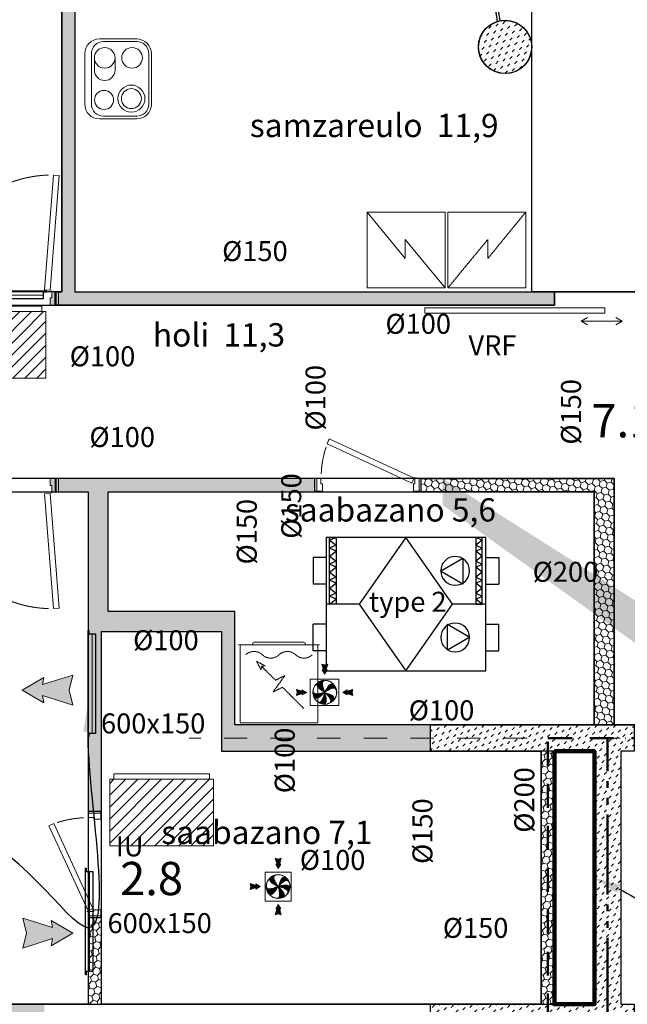
# Model space of a CAD drawing. Units: millimetres. Extents: x -963425 to 118707, y -93210 to 391079.
# Drawn here: x -385185 to -380623, y 191965 to 199360 of the extents above; entities that cross this region are included whole.
import ezdxf
from ezdxf import colors
from ezdxf.entities.mleader import LeaderData, LeaderLine
from ezdxf.math import Vec2, Vec3

# ---------------------------------------------------------------- set-up
doc = ezdxf.new("R2010")
doc.units = ezdxf.units.MM
doc.header["$LTSCALE"] = 0.5
for name, pattern in [('ACAD_ISO12W100', [21, 12, -3, 0, -3, 0, -3]), ('Aec_Rating_2Hr', [37, 23, 1, -3, 2, -3, 2, -3]), ('DASHDOT', [1, 0.5, -0.25, 0, -0.25]), ('DASHED', [19.05, 12.7, -6.35]), ('HIDDEN', [9.525, 6.35, -3.175])]:
    doc.linetypes.add(name, pattern=pattern)
doc.layers.get('0').update_dxf_attribs({"lineweight": 18})
doc.layers.get('Defpoints').update_dxf_attribs({"color": 140, "lineweight": 18})
doc.layers.add('___perimeterarea_inside', color=131, linetype='Continuous', plot=False)
doc.layers.add('___roomsarea', color=130, linetype='Continuous', plot=False)
for name, color, linetype, lineweight, true_color in [('__AXIS', 7, 'DASHDOT', 15, 0xe600e6), ('__AXIS_Dim_Cut_wblock', 7, 'DASHDOT', 15, 0xe600e6), ('Electrical_equitments', 7, 'Continuous', 15, 0xc70000), ('TXT_room', 7, 'Continuous', 15, 0x0000f5)]:
    doc.layers.add(name, color=color, linetype=linetype, lineweight=lineweight, true_color=true_color)
for name, color, linetype, lineweight in [('agregatis tipebi', 1, 'Continuous', 18), ('cxauri 800X150', 7, 'Continuous', 30), ('Door_inner', 3, 'Continuous', 13), ('GATBOBA', 8, 'Continuous', 0), ('haersatarebis zomebi', 3, 'Continuous', 18), ('Light_block_H', 32, 'Continuous', 9), ('Light_partition_H', 32, 'Continuous', 9), ('rekuperaciuli agregati', 7, 'Continuous', 30), ('Sanitary_appliances-2', 7, 'Continuous', 5), ('sayofacxovrebo gamwovi ventiliatori', 5, 'Continuous', 0), ('shaxtebis konturi', 3, 'Continuous', 90), ('shaxtebis nomeracia', 7, 'Continuous', 18), ('shida bloki', 252, 'Continuous', 18), ('shida blokis warwera', 7, 'Continuous', 18), ('shida saventilacio gisosi', 7, 'Continuous', 0), ('shubli', 7, 'Continuous', 30), ('UKS-SISE', 2, 'Continuous', 13), ('VRF is simdzlavre', 3, 'Continuous', 0), ('План потолков', 7, 'Continuous', 0)]:
    doc.layers.add(name, color=color, linetype=linetype, lineweight=lineweight)
for name, color, linetype in [('Concrete', 151, 'Continuous'), ('Concrete_H', 252, 'Continuous'), ('Light__partition', 30, 'Continuous'), ('Light_block', 32, 'Continuous')]:
    doc.layers.add(name, color=color, linetype=linetype)
doc.layers.add('Wall-Fire-2hr-art', color=7, linetype='DASHED', true_color=0x0059b3)
doc.styles.add('avaza', font='AVAZAM_0.TTF')
pattern_1 = [(45, (1200, -16550), (17.67767, 53.03301), [25, -25, 0, -25, 0, -25])]

# ---------------------------------------------------------------- blocks, each defined once
blk = doc.blocks.new('SU-0815')
at = {"color": 0, "linetype": 'ByBlock', "lineweight": 13, "ltscale": 10}
blk.add_lwpolyline([(690.4, 295.8), (53.1, 1.3), (69.9, -35), (707.1, 259.5)], close=True, dxfattribs=at)
at = {"color": 0, "linetype": 'ByBlock', "lineweight": 13}
blk.add_lwpolyline([(47, 0), (47, -42), (59, -42), (59, -95), (15, -95), (15, 0), (48, 0), (48, 10)], dxfattribs=at)
blk.add_lwpolyline([(753, -42), (741, -42), (741, -95), (785, -95), (785, 0), (753, 0)], close=True, dxfattribs=at)
at = {"color": 7, "linetype": 'HIDDEN', "lineweight": 9}
blk.add_arc((48, 10), 703.1, 2.03251, 18.63665, dxfattribs=at)
at = {"layer": 'Defpoints', "color": 8, "linetype": 'Continuous', "lineweight": -2}
for points in [[(0, -95), (0, 0), (15, 0), (15, -95)], [(785, -95), (785, 0), (800, 0), (800, -95)]]:
    blk.add_lwpolyline(points, close=True, dxfattribs=at)
blk = doc.blocks.new('SU-09')
at = {"true_color": 0x7d7d7d}
h = blk.add_hatch(color=8, dxfattribs=at)
h.dxf.hatch_style = 1
h.paths.add_polyline_path([(63.6, 100), (16.2, 100), (16.2, 0), (50.7, 0), (50.7, 45.3), (63.6, 45.3)])
h = blk.add_hatch(color=8, dxfattribs=at)
h.dxf.hatch_style = 1
h.paths.add_polyline_path([(919.3, 45.3), (906.4, 45.3), (906.4, 100), (953.8, 100), (953.8, 0), (919.3, 0)])
at = {"color": 0, "linetype": 'ByBlock', "lineweight": 13}
blk.add_lwpolyline([(50.7, 0), (50.7, 45.3), (63.6, 45.3), (63.6, 100), (16.2, 100), (16.2, 0), (51.7, 0), (51.7, -10.8)], dxfattribs=at)
blk.add_lwpolyline([(919.3, 45.3), (906.4, 45.3), (906.4, 100), (953.8, 100), (953.8, 0), (919.3, 0)], close=True, dxfattribs=at)
at = {"color": 0, "linetype": 'ByBlock', "lineweight": 13, "ltscale": 10}
blk.add_lwpolyline([(-5.8, -874.4), (62.4, -12.7), (105.4, -16.1), (37.2, -877.8)], close=True, dxfattribs=at)
at = {"color": 7, "linetype": 'HIDDEN', "lineweight": 9}
blk.add_arc((51.7, -10.8), 867.4, 271.55887, 357.38994, dxfattribs=at)
at = {"layer": 'Defpoints', "color": 8, "linetype": 'Continuous', "lineweight": -2}
for points in [[(16.2, 100), (0, 100), (0, 0), (16.2, 0)], [(953.8, 100), (970, 100), (970, 0), (953.8, 0)]]:
    blk.add_lwpolyline(points, close=True, dxfattribs=at)
blk = doc.blocks.new('Washing_machine')
at = {"color": 0, "linetype": 'HIDDEN', "lineweight": 9}
for p, q in [((7.5, 585), (592.5, 585)), ((7.5, 0), (7.5, 585)), ((592.5, 0), (592.5, 585)), ((7.5, 0), (592.5, 0))]:
    blk.add_line(p, q, dxfattribs=at)
blk.add_lwpolyline([(113.6, 478.9), (273.5, 319), (344.2, 354.4), (255.8, 230.6), (326.5, 266), (431.6, 160.9), (404.4, 158.4), (468.7, 123.8), (434.1, 188.1), (432, 165.1)], dxfattribs=at)
for points in [[(550, 75, -0.4), (425, 75, 0.4), (300, 75, -0.4), (175, 75, 0.4), (50, 75)], [(100, 0), (100, 0, 0.414214), (120, -20), (480, -20, 0.414214), (500, 0), (500, 0)]]:
    blk.add_lwpolyline(points, format="xyb", dxfattribs=at)
at = {"color": 0}
for p in [(0, 600), (600, 600), (0, 0), (600, 0)]:
    blk.add_point(p, dxfattribs=at)
blk = doc.blocks.new('EL-PLIIT')
at = {"color": 0, "linetype": 'ByBlock'}
blk.add_lwpolyline([(-300, 110), (-300, 390, -0.414214), (-190, 500), (190, 500, -0.414214), (300, 390), (300, 110, -0.414214), (190, 0), (-190, 0, -0.414214)], format="xyb", close=True, dxfattribs=at)
at = {"color": 7, "linetype": 'ByBlock', "lineweight": 9}
blk.add_lwpolyline([(-280, 140), (-280, 390, -0.414214), (-190, 480), (190, 480, -0.414214), (280, 390), (280, 140, -0.414214), (190, 50), (-190, 50, -0.414214)], format="xyb", close=True, dxfattribs=at)
at = {"linetype": 'ByBlock'}
blk.add_lwpolyline([(65.4, 72.1, -1), (65.4, 227.1), (158, 227.1, -1), (158, 72.1)], format="xyb", close=True, dxfattribs=at)
for centre, radius in [((-148, 350), 102), ((158, 355), 77.5), ((-158, 144.6), 71.5)]:
    blk.add_circle(centre, radius, dxfattribs=at)
at = {"color": 7, "linetype": 'ByBlock', "lineweight": 9}
blk.add_circle((-148, 350), 75, dxfattribs=at)
blk.add_arc((158, 149.6), 77.5, 90, 270, dxfattribs=at)
blk = doc.blocks.new('D120_sliding')
at = {"layer": 'Door_inner'}
blk.add_lwpolyline([(-249.9, 91.5), (-202.2, 119.1), (-249.9, 146.6), (-202.2, 119.1), (-508.2, 119.1), (-460.5, 91.5), (-508.2, 119.1), (-460.5, 146.6)], dxfattribs=at)
blk.add_lwpolyline([(972, 20), (972, 60), (-378, 60), (-378, 20)], close=True, dxfattribs=at)
blk.add_point((0, 0), dxfattribs=at)
blk = doc.blocks.new('Axis_Dim_3-floor')
at = {"layer": '__AXIS', "ltscale": 700}
blk.add_line((17037.2388052, -6650), (5747.3562131, -6650), dxfattribs=at)
blk = doc.blocks.new('3_FLOOR_v01')
at = {"layer": 'Concrete_H', "lineweight": 5, "transparency": 33554648}
h = blk.add_hatch(dxfattribs=at)
h.set_pattern_fill('MUDST', color=256, scale=100, angle=45, style=0, double=1)
h.set_pattern_definition(pattern_1)
edge = h.paths.add_edge_path()
edge.add_arc((8120, -1460), 200, 0, 360)
h = blk.add_hatch(dxfattribs=at)
h.set_pattern_fill('MUDST', color=256, scale=100, angle=45, style=0, double=1)
h.set_pattern_definition([(45, (100, -17800), (17.67767, 53.03301), [25, -25, 0, -25, 0, -25])])
edge = h.paths.add_edge_path()
edge.add_line((7650, -4700), (7650, -4900))
edge.add_line((15740, -10700), (15540, -10700))
edge.add_line((15740, -9700), (15540, -9700))
h = blk.add_hatch(dxfattribs=at)
h.set_pattern_fill('MUDST', color=256, scale=100, angle=45, style=0, double=1)
h.set_pattern_definition(pattern_1)
h.paths.add_polyline_path([(7560, -8650), (8790, -8650), (8790, -6750), (7560, -6750), (7560, -6550), (9090, -6550), (9090, -6750), (8990, -6750), (8990, -8650), (9090, -8650), (9090, -8850), (7560, -8850)])
h = blk.add_hatch(dxfattribs=at)
h.set_pattern_fill('MUDST', color=256, scale=100, angle=45, style=0, double=1)
h.set_pattern_definition(pattern_1)
h.paths.add_polyline_path([(3060, -8850), (4660, -8850), (4660, -8650), (1400, -8650), (1400, -7750), (1200, -7750), (1200, -8850), (2860, -8850), (2860, -9740), (3060, -9740)])
at = {"layer": 'Light_block_H', "lineweight": 5, "transparency": 33554648}
h = blk.add_hatch(dxfattribs=at)
h.set_pattern_fill('HONEY', color=256, scale=250, angle=45, style=0, double=1)
h.set_pattern_definition([(45, (8631.85, -6650), (14.009, 52.28227), [31.25, -62.5]), (165, (8631.85, -6650), (-52.28227, -14.009), [31.25, -62.5]), (105, (8631.85, -6650), (-38.27328, 38.27328), [-62.5, 31.25])])
h.paths.add_polyline_path([(8490, -6750), (8390, -6750), (8390, -8650), (8490, -8650)])
at = {"layer": 'Light_partition_H', "lineweight": 5, "transparency": 33554648}
h = blk.add_hatch(dxfattribs=at)
h.set_pattern_fill('HONEY', color=256, scale=250, angle=45, style=0, double=1)
h.set_pattern_definition([(45, (790, -17600), (14.00899, 52.28227), [31.25, -62.5]), (165, (790, -17600), (-52.28227, -14.00899), [31.25, -62.5]), (105, (790, -17600), (-38.273277, 38.273277), [-62.5, 31.25])])
h.paths.add_polyline_path([(4790, 200), (4890, 200), (4890, -3300), (8490, -3300), (8490, -3400), (4740, -3400), (4740, -3300), (4790, -3300)])
h = blk.add_hatch(dxfattribs=at)
h.set_pattern_fill('HONEY', color=256, scale=250, angle=45, style=0, double=1)
h.set_pattern_definition([(45, (4940, -8650), (14.00899, 52.28227), [31.25, -62.5]), (165, (4940, -8650), (-52.28227, -14.00899), [31.25, -62.5]), (105, (4940, -8650), (-38.27328, 38.27328), [-62.5, 31.25])])
h.paths.add_polyline_path([(6690, -4800), (6690, -4700), (4740, -4700), (4740, -4800), (4990, -4800), (4990, -7200), (5090, -7200), (5090, -5850), (5990, -5850), (5990, -6750), (7560, -6750), (7560, -6550), (6090, -6550), (6090, -5700), (5140, -5700), (5140, -4800)])
h = blk.add_hatch(dxfattribs=at)
h.set_pattern_fill('HONEY', color=256, scale=250, angle=-45, style=0, double=1)
h.set_pattern_definition([(315, (-5610, 1709.735), (52.28227, -14.00899), [31.25, -62.5]), (75, (-5610, 1709.735), (-14.00899, 52.28227), [31.25, -62.5]), (15, (-5610, 1709.735), (38.273277, 38.273277), [-62.5, 31.25])])
h.paths.add_polyline_path([(7490, -4800), (7490, -4700), (8940, -4700), (8940, -6550), (8790, -6550), (8790, -4800)])
h = blk.add_hatch(dxfattribs=at)
h.set_pattern_fill('HONEY', color=256, scale=250, angle=45, style=0, double=1)
h.set_pattern_definition([(45, (4940, -16450), (14.00899, 52.28227), [31.25, -62.5]), (165, (4940, -16450), (-52.28227, -14.00899), [31.25, -62.5]), (105, (4940, -16450), (-38.27328, 38.27328), [-62.5, 31.25])])
h.paths.add_polyline_path([(4990, -8650), (5090, -8650), (5090, -8000), (4990, -8000)])
at = {"layer": '___perimeterarea_inside', "transparency": 33554648}
blk.add_lwpolyline([(1400, 200), (1400, -8650), (8390, -8650), (8390, -6750), (7560, -6750), (7560, -6550), (13410, -6550), (13410, -5550), (13810, -5550), (13810, 200), (8320, 200), (7850, 200), (8081.2, -1263.8), (8081.2, -1263.8, -44.334419), (8063.7, -1268.1), (7848.3, 200), (1400, 200)], format="xyb", dxfattribs=at)
at = {"layer": '___roomsarea', "transparency": 33554648}
for points in [[(1400, -4000), (1400, 200), (4790, 200), (4790, -3300), (3690, -3300), (3690, -4000), (1400, -4000)], [(8320, -3300), (8320, 200), (13810, 200), (13810, -3950), (10340, -3950), (10340, -3300), (8320, -3300)], [(3790, -4700), (3790, -3400), (8490, -3400), (8490, -3300), (10340, -3300), (10340, -6550), (8940, -6550), (8940, -4700), (3790, -4700)], [(1400, -8650), (1400, -4100), (3690, -4100), (3690, -4800), (4990, -4800), (4990, -8650), (1400, -8650)], [(5140, -4800), (8790, -4800), (8790, -6550), (6090, -6550), (6090, -5700), (5140, -5700), (5140, -4800)], [(5090, -8650), (5090, -5850), (5990, -5850), (5990, -6750), (8390, -6750), (8390, -8650), (5090, -8650)]]:
    blk.add_lwpolyline(points, dxfattribs=at)
blk.add_lwpolyline([(4890, -3300), (8320, -3300), (8320, -1532.2), (8309.9, -1522.8, -6.623812), (8312.2, -1404.7), (8320, -1397.6), (8320, 200), (4890, 200), (4890, -3300), (4890, -3300), (4890, -3300)], format="xyb", dxfattribs=at)
at = {"layer": 'Concrete', "transparency": 33554648}
blk.add_lwpolyline([(7560, -8650), (8790, -8650), (8790, -6750), (7560, -6750), (7560, -6550), (9090, -6550), (9090, -6750), (8990, -6750), (8990, -8650), (9090, -8650), (9090, -8850), (7560, -8850), (7560, -8650)], close=True, dxfattribs=at)
blk.add_circle((8120, -1460), 200, dxfattribs=at)
at = {"layer": 'Electrical_equitments', "linetype": 'HIDDEN', "lineweight": 9, "ltscale": 600, "transparency": 33554648}
blk.add_lwpolyline([(7084, -2700), (7669, -2700), (7669, -3270), (7369, -2905.9), (7369, -3049.1), (7084, -2700), (7084, -3270), (7669, -3270)], dxfattribs=at)
at = {"layer": 'Electrical_equitments', "linetype": 'HIDDEN', "lineweight": 9, "transparency": 33554648}
blk.add_lwpolyline([(8275, -2700), (7690, -2700), (7690, -3270), (7990, -2905.9), (7990, -3049.1), (8275, -2700), (8275, -3270), (7690, -3270)], dxfattribs=at)
at = {"layer": 'Light__partition', "transparency": 33554648}
for points in [[(4790, 200), (4890, 200), (4890, -3300), (8490, -3300), (8490, -3400), (4740, -3400), (4740, -3300), (4790, -3300)], [(7490, -4800), (7490, -4700), (8940, -4700), (8940, -6550), (8790, -6550), (8790, -4800), (7490, -4800)], [(8990, -6175), (8990, -6175)], [(4990, -8650), (5090, -8650), (5090, -8000), (4990, -8000)]]:
    blk.add_lwpolyline(points, close=True, dxfattribs=at)
blk.add_lwpolyline([(6690, -4800), (6690, -4700), (4740, -4700), (4740, -4800), (4990, -4800), (4990, -7200), (5090, -7200), (5090, -5850), (5990, -5850), (5990, -6750), (7560, -6750), (7560, -6750), (7560, -6750), (7560, -6750), (7560, -6750), (7560, -6750), (7560, -6750), (7560, -6750), (7560, -6550), (7560, -6550), (7560, -6550), (7560, -6550), (7560, -6550), (7560, -6550), (6090, -6550), (6090, -5700), (5140, -5700), (5140, -4800), (6690, -4800)], dxfattribs=at)
at = {"layer": 'Light_block', "transparency": 33554648}
blk.add_lwpolyline([(8490, -6750), (8490, -6750), (8390, -6750), (8390, -8650), (8490, -8650), (8490, -6750), (8490, -6750)], dxfattribs=at)
at = {"layer": 'Sanitary_appliances-2', "ltscale": 0.05, "transparency": 33554648}
for p in [(5190, -5850), (6090, -5850)]:
    blk.add_point(p, dxfattribs=at)
at = {"layer": '__AXIS_Dim_Cut_wblock', "transparency": 33554648}
blk.add_blockref('Axis_Dim_3-floor', (0, 0), dxfattribs=at)
at = {"layer": 'Door_inner', "transparency": 33554648, "rotation": 180}
blk.add_blockref('SU-09', (4766.1, -3300), dxfattribs=at)
at = {"layer": 'Door_inner', "transparency": 33554648, "extrusion": (0, 0, -1), "zscale": -1}
blk.add_blockref('SU-0815', (-7490, -4700), dxfattribs=at)
at = {"layer": 'Door_inner', "transparency": 33554648, "xscale": -1}
blk.add_blockref('SU-09', (4766.1, -4800), dxfattribs=at)
at = {"layer": 'Door_inner', "transparency": 33554648, "extrusion": (0, 0, -1), "xscale": -1, "zscale": -1, "rotation": 270}
blk.add_blockref('SU-0815', (-4990, -8000), dxfattribs=at)
at = {"layer": 'Electrical_equitments', "transparency": 33554648, "extrusion": (0, 0, -1), "zscale": -1, "rotation": 89.99999995852028}
blk.add_blockref('EL-PLIIT', (-4963.4, -1700), dxfattribs=at)
at = {"layer": 'Electrical_equitments', "transparency": 33554648, "rotation": 180}
blk.add_blockref('Washing_machine', (6722.2, -5950), dxfattribs=at)
at = {"layer": 'UKS-SISE', "transparency": 33554648, "rotation": 180}
blk.add_blockref('D120_sliding', (8490, -3400), dxfattribs=at)
at = {"layer": 'TXT_room', "transparency": 33554648, "char_height": 175, "width": 3050.788, "attachment_point": 8, "style": 'avaza'}
for s, insert in [('samzareulo  11,9', (7137, -2191.7)), ('holi  11,3', (5971.3, -3764.4)), ('saabazano 5,6', (7258.8, -5078.9)), ('saabazano 7,1', (6331.1, -7500.9))]:
    blk.add_mtext(s, dxfattribs=dict(at, insert=insert))
blk = doc.blocks.new('weqeqwe')
h = blk.add_hatch(color=256)
h.dxf.hatch_style = 1
edge = h.paths.add_edge_path()
edge.add_spline(control_points=[(-1.2, 1.8), (-4.8, 5.6), (-12.4, 13.7), (-23.8, 25.1), (-33.6, 37.7), (-41.3, 49.1), (-45.7, 61.7), (-41.9, 76.1), (-33.2, 81.4), (-27.6, 83.5)], knot_values=[8.511361, 8.511361, 8.511361, 8.511361, 70.53373, 141.476323, 199.558681, 260.398477, 305.414273, 355.023478, 422.647241, 422.647241, 422.647241, 422.647241], degree=3, periodic=0)
edge.add_spline(control_points=[(-27.6, 83.5), (-24.4, 84.7), (-14.4, 87.5), (-0.5, 90.1), (11.5, 89.4), (16.1, 87.2)], knot_values=[422.647241, 422.647241, 422.647241, 422.647241, 461.819221, 536.844385, 597.389885, 597.389885, 597.389885, 597.389885], degree=3, periodic=0)
edge.add_spline(control_points=[(16.1, 87.2), (11, 87.8), (1.8, 87.3), (-8.3, 77.4), (-10.9, 64.3), (-10.1, 50.5), (-8.1, 34.7), (-4.1, 18.9), (-1.6, 7.8), (-0.4, 2.6)], knot_values=[6.338616, 6.338616, 6.338616, 6.338616, 65.373811, 114.983016, 159.998812, 220.838608, 278.920966, 349.86356, 414.058673, 414.058673, 414.058673, 414.058673], degree=3, periodic=0)
edge.add_arc((0.9, 0.5), 2.48, 483.08792, 509.77484)
h = blk.add_hatch(color=256)
h.dxf.hatch_style = 1
edge = h.paths.add_edge_path()
edge.add_spline(control_points=[(-85.6, 17.2), (-85.1, 20.7), (-82.5, 30.8), (-77.7, 44.1), (-71, 54.4), (-66.5, 57.3), (-66.3, 57.5)], knot_values=[422.091577, 422.091577, 422.091577, 422.091577, 461.819221, 536.844385, 597.50174, 600.248194, 600.248194, 600.248194, 600.248194], degree=3, periodic=0)
edge.add_spline(control_points=[(-66.3, 57.5), (-69.6, 53.2), (-74, 44.6), (-70.4, 30.7), (-60.3, 22), (-47.9, 15.8), (-33.2, 9.8), (-17.5, 5.4), (-6.7, 2.1), (-1.6, 0.5)], knot_values=[6.481137, 6.481137, 6.481137, 6.481137, 68.482777, 118.091982, 163.107778, 223.947574, 282.029932, 352.972526, 417.025118, 417.025118, 417.025118, 417.025118], degree=3, periodic=0)
edge.add_arc((0.9, 0.5), 2.48, 180.65624, 206.15813)
edge.add_spline(control_points=[(-1.3, -0.6), (-6.5, -1.8), (-17.5, -4.4), (-33.1, -8.5), (-48.9, -10.7), (-62.7, -11.7), (-75.8, -9.2), (-86.3, 1.3), (-86.5, 11.4), (-85.6, 17.2)], knot_values=[7.16588, 7.16588, 7.16588, 7.16588, 70.53373, 141.476323, 199.558681, 260.398477, 305.414273, 355.023478, 422.091577, 422.091577, 422.091577, 422.091577], degree=3, periodic=0)
h = blk.add_hatch(color=256)
h.dxf.hatch_style = 1
edge = h.paths.add_edge_path()
edge.add_spline(control_points=[(2.6, 2.3), (5.8, 7), (12.2, 16.6), (21, 30.6), (31, 43), (40.4, 53.1), (51.7, 60.3), (70.2, 59.7), (81.7, 40.7), (89.7, 22.6), (91.5, 9.4), (90, 3.1), (89.6, 1.8)], knot_values=[3.292652, 3.292652, 3.292652, 3.292652, 70.53373, 141.476323, 199.558681, 260.398477, 305.414273, 355.023478, 461.819221, 536.844385, 597.50174, 613.615939, 613.615939, 613.615939, 613.615939], degree=3, periodic=0)
edge.add_spline(control_points=[(89.6, 1.8), (89, 3.9), (86.7, 9.6), (78.2, 16.7), (64.9, 17.9), (51.3, 15.7), (35.7, 12), (20.1, 6.3), (8.9, 2.6), (3.4, 0.7)], knot_values=[1.306032, 1.306032, 1.306032, 1.306032, 26.894316, 76.503521, 121.519317, 182.359113, 240.441471, 311.384065, 380.611762, 380.611762, 380.611762, 380.611762], degree=3, periodic=0)
edge.add_arc((0.9, 0.5), 2.48, 365.5124, 406.11824)
h = blk.add_hatch(color=256)
h.dxf.hatch_style = 1
edge = h.paths.add_edge_path()
edge.add_spline(control_points=[(-82.5, -28.9), (-80.4, -34.1), (-75.2, -42.4), (-61.2, -46.2), (-48.5, -41.8), (-37.1, -34.1), (-24.5, -24.3), (-12.9, -12.9), (-4.6, -5.1), (-0.6, -1.4)], knot_values=[6.121432, 6.121432, 6.121432, 6.121432, 70.316548, 119.925753, 164.941549, 225.781345, 283.863702, 354.806296, 419.218594, 419.218594, 419.218594, 419.218594], degree=3, periodic=0)
edge.add_arc((0.9, 0.5), 2.48, 231.08084, 253.02686)
edge.add_spline(control_points=[(0.2, -1.9), (-1.4, -7), (-4.6, -17.8), (-8.9, -33.5), (-14.9, -48.3), (-20.9, -60.6), (-29.7, -70.8), (-47.5, -75.6), (-64.1, -60.7), (-76.8, -45.8), (-82.3, -34.7), (-82.6, -29.4), (-82.5, -28.9)], knot_values=[6.718848, 6.718848, 6.718848, 6.718848, 70.53373, 141.476323, 199.558681, 260.398477, 305.414273, 355.023478, 461.819221, 536.844385, 597.50174, 600.539305, 600.539305, 600.539305, 600.539305], degree=3, periodic=0)
h = blk.add_hatch(color=256)
h.dxf.hatch_style = 1
edge = h.paths.add_edge_path()
edge.add_spline(control_points=[(12, -87.3), (17.8, -86.3), (27.3, -82.9), (33.9, -69.7), (32.1, -56.5), (26.8, -43.7), (19.7, -29.4), (10.8, -15.8), (4.9, -6.2), (2.1, -1.7)], knot_values=[6.84458, 6.84458, 6.84458, 6.84458, 73.418069, 123.027274, 168.04307, 228.882866, 286.965224, 357.907818, 421.596968, 421.596968, 421.596968, 421.596968], degree=3, periodic=0)
edge.add_arc((0.9, 0.5), 2.48, 299.03717, 324.06694)
edge.add_spline(control_points=[(2.9, -0.9), (7.5, -3.5), (17.4, -8.9), (31.7, -16.2), (45, -25.1), (55.8, -33.6), (64, -44.3), (64.5, -54.4), (62.6, -59.5), (62, -60.7)], knot_values=[7.828557, 7.828557, 7.828557, 7.828557, 70.53373, 141.476323, 199.558681, 260.398477, 305.414273, 355.023478, 371.120546, 371.120546, 371.120546, 371.120546], degree=3, periodic=0)
edge.add_spline(control_points=[(62, -60.7), (58.6, -67.3), (45.9, -76.5), (29.7, -85.2), (17.7, -88.3), (12.4, -87.5), (12, -87.3)], knot_values=[371.120546, 371.120546, 371.120546, 371.120546, 461.819221, 536.844385, 597.50174, 601.160722, 601.160722, 601.160722, 601.160722], degree=3, periodic=0)
at = {"lineweight": 5}
blk.add_circle((0.2, -0.3), 89.2, dxfattribs=at)
at = {"lineweight": 0}
blk.add_circle((0.9, 0.5), 2.48, dxfattribs=at)
at = {"layer": 'GATBOBA', "linetype": 'Continuous', "lineweight": 0, "ltscale": 100}
for points, knots in [([(0, 0), (-5.7, 1.8), (-17, 5.3), (-33.2, 9.8), (-47.9, 15.8), (-60.3, 22), (-70.4, 30.7), (-75.1, 48.6), (-60.2, 65.1), (-45.1, 77.7), (-33.8, 83.3), (-28.1, 83.5), (-27.6, 83.5)], [0, 0, 0, 0, 70.53373, 141.476323, 199.558681, 260.398477, 305.414273, 355.023478, 461.819221, 536.844385, 597.50174, 603.878, 603.878, 603.878, 603.878]), ([(0.2, 0.2), (-3.8, 4.5), (-11.9, 13.2), (-23.8, 25.1), (-33.6, 37.7), (-41.3, 49.1), (-45.7, 61.7), (-41, 79.6), (-19.8, 86.5), (-0.5, 90.1), (11.5, 89.4), (16.1, 87.2)], [0, 0, 0, 0, 70.53373, 141.476323, 199.558681, 260.398477, 305.414273, 355.023478, 461.819221, 536.844385, 597.389885, 597.389885, 597.389885, 597.389885]), ([(-0.1, 1), (-1.4, 6.8), (-3.9, 18.4), (-8.1, 34.7), (-10.1, 50.5), (-10.9, 64.3), (-8.3, 77.4), (4.9, 90.4), (26.4, 85.4), (45.3, 79.2), (53.8, 71.7), (57.4, 68.4)], [0, 0, 0, 0, 70.53373, 141.476323, 199.558681, 260.398477, 305.414273, 355.023478, 461.819221, 536.844385, 594.486466, 594.486466, 594.486466, 594.486466]), ([(0.5, -0.4), (-3.8, -4.4), (-12.5, -12.5), (-24.5, -24.3), (-37.1, -34.1), (-48.5, -41.8), (-61.2, -46.2), (-79, -41.4), (-85.9, -20.2), (-89.4, -0.9), (-88.6, 11.7), (-85.9, 16.7), (-85.6, 17.2)], [0, 0, 0, 0, 70.53373, 141.476323, 199.558681, 260.398477, 305.414273, 355.023478, 461.819221, 536.844385, 597.50174, 604.397539, 604.397539, 604.397539, 604.397539]), ([(0.5, -0.2), (-5.3, -1.5), (-16.9, -4.2), (-33.1, -8.5), (-48.9, -10.7), (-62.7, -11.7), (-75.8, -9.2), (-88.9, 3.9), (-84.4, 25.6), (-77.7, 44.1), (-71, 54.4), (-66.5, 57.3), (-66.3, 57.5)], [0, 0, 0, 0, 70.53373, 141.476323, 199.558681, 260.398477, 305.414273, 355.023478, 461.819221, 536.844385, 597.50174, 600.248194, 600.248194, 600.248194, 600.248194]), ([(1.2, 0), (6.4, -2.8), (16.8, -8.6), (31.7, -16.2), (45, -25.1), (55.8, -33.6), (64, -44.3), (65, -62.7), (47, -75.9), (29.7, -85.2), (17.6, -88.4), (12.2, -87.5), (11.4, -87.1)], [0, 0, 0, 0, 70.53373, 141.476323, 199.558681, 260.398477, 305.414273, 355.023478, 461.819221, 536.844385, 597.50174, 602.72984, 602.72984, 602.72984, 602.72984]), ([(2.2, 1.6), (5.5, 6.5), (12.1, 16.4), (21, 30.6), (31, 43), (40.4, 53.1), (51.7, 60.3), (70.2, 59.7), (81.7, 40.7), (89.7, 22.6), (91.5, 9.4), (90, 3.1), (89.6, 1.8)], [0, 0, 0, 0, 70.53373, 141.476323, 199.558681, 260.398477, 305.414273, 355.023478, 461.819221, 536.844385, 597.50174, 613.615939, 613.615939, 613.615939, 613.615939]), ([(3.1, 0.6), (8.7, 2.5), (20, 6.3), (35.7, 12), (51.3, 15.7), (64.9, 17.9), (78.2, 16.7), (92.4, 4.8), (89.7, -18.6), (84.7, -38), (74.6, -52.2), (66.7, -57.5), (62, -60.7)], [0, 0, 0, 0, 70.53373, 141.476323, 199.558681, 260.398477, 305.414273, 355.023478, 461.819221, 552.981846, 597.432624, 664.987785, 664.987785, 664.987785, 664.987785]), ([(1.2, -0.2), (4.3, -5.2), (10.5, -15.4), (19.7, -29.4), (26.8, -43.7), (32.1, -56.5), (33.9, -69.7), (25.6, -86.2), (3.5, -88.8), (-16.1, -88.4), (-28.3, -85.1), (-32.7, -81.5), (-33.1, -81.2)], [0, 0, 0, 0, 70.53373, 141.476323, 199.558681, 260.398477, 305.414273, 355.023478, 461.819221, 536.844385, 597.50174, 603.747036, 603.747036, 603.747036, 603.747036])]:
    blk.add_open_spline(points, degree=3, knots=knots, dxfattribs=at)
at = {"layer": 'План потолков', "color": 5, "linetype": 'Continuous', "lineweight": 0, "elevation": 3300, "flags": 128}
blk.add_lwpolyline([(98.7, -106.9), (98.7, 109.3), (-97.2, 109.3), (-97.2, -106.9)], close=True, dxfattribs=at)
blk = doc.blocks.new('gawovaa')
h = blk.add_hatch(color=256)
h.dxf.hatch_style = 1
h.set_gradient(color1=(0, 0, 255), color2=(0, 255, 255), tint=1, name='CURVED')
h.paths.add_polyline_path([(57998, 47036.1), (58092.7, 47197.6), (58038.7, 47187.1), (58110.6, 47410.3), (57998, 47383.7), (57885.4, 47410.3), (57957.3, 47187.1), (57903.3, 47197.6)])
at = {"elevation": -57.6}
blk.add_lwpolyline([(58110.6, 47410.3), (57998, 47383.7), (57885.4, 47410.3), (57957.3, 47187.1), (57903.3, 47197.6), (57998, 47036.1), (58092.7, 47197.6), (58038.7, 47187.1), (58110.6, 47410.3)], dxfattribs=at)
blk = doc.blocks.new('rekuperatori')
at = {"layer": 'rekuperaciuli agregati'}
for p, q in [((27, 480), (75, 500)), ((250, 0), (600, 500)), ((600, 500), (950, 0)), ((1173, 480), (1125, 500)), ((0, 350), (-96.5, 350)), ((-96.5, 350), (-96.5, 150)), ((1200, 350), (1296.5, 350)), ((1296.5, 350), (1296.5, 150)), ((0, 150), (-96.5, 150)), ((1200, 150), (1296.5, 150)), ((0, 0), (250, 0)), ((600, -500), (250, 0)), ((950, 0), (600, -500)), ((950, 0), (1200, 0)), ((0, -150), (-96.5, -150)), ((-96.5, -350), (-96.5, -150)), ((1200, -150), (1296.5, -150)), ((1296.5, -350), (1296.5, -150)), ((0, -350), (-96.5, -350)), ((1200, -350), (1296.5, -350))]:
    blk.add_line(p, q, dxfattribs=at)
for points in [[(0, 500), (1200, 500), (1200, -500), (0, -500)], [(27, 500), (75, 500), (75, 0), (27, 0)], [(1173, 500), (1125, 500), (1125, 0), (1173, 0)], [(339.8, 248.2), (171.6, 345.3), (171.6, 151)], [(120.2, -248.2), (288.4, -345.3), (288.4, -151)]]:
    blk.add_lwpolyline(points, close=True, dxfattribs=at)
for points in [[(27, 480), (75, 443), (27, 420)], [(1173, 480), (1125, 443), (1173, 420)], [(27, 360), (75, 397), (27, 420)], [(1173, 360), (1125, 397), (1173, 420)], [(27, 360), (75, 323), (27, 300)], [(27, 240), (75, 277), (27, 300)], [(1173, 360), (1125, 323), (1173, 300)], [(1173, 240), (1125, 277), (1173, 300)], [(27, 240), (75, 203), (27, 180)], [(1173, 240), (1125, 203), (1173, 180)], [(27, 120), (75, 157), (27, 180)], [(1173, 120), (1125, 157), (1173, 180)], [(27, 120), (75, 83), (27, 60)], [(1173, 120), (1125, 83), (1173, 60)], [(27, 0), (75, 37), (27, 60)], [(1173, 0), (1125, 37), (1173, 60)]]:
    blk.add_lwpolyline(points, dxfattribs=at)
for centre in [(230, 250), (230, -250)]:
    blk.add_circle(centre, 107.9, dxfattribs=at)
blk = doc.blocks.new('shida bloki (1')
at = {"layer": 'shida blokis warwera', "insert": (-378699, -18136.4), "char_height": 150, "attachment_point": 1, "rotation": 90}
blk.add_mtext_dynamic_manual_height_columns('\\pi136.36;{\\fArial|b0|i0|c0|p34;VRF  IU}', width=1000, gutter_width=1250, heights=[0], dxfattribs=at)
blk = doc.blocks.new('IU')
at = {"layer": 'shida bloki'}
h = blk.add_hatch(dxfattribs=at)
h.set_pattern_fill('ANSI31', color=256, scale=20)
h.set_pattern_definition([(45, (4382, -411599), (-44.9012806, 44.9012806), [])])
h.paths.add_polyline_path([(-382899, -16276), (-383679, -16276), (-383679, -16776), (-382899, -16776)])
for points in [[(-383649, -16236), (-382929, -16236), (-382929, -16276), (-383649, -16276)], [(-383679, -16276), (-382899, -16276), (-382899, -16776), (-383679, -16776)]]:
    blk.add_lwpolyline(points, close=True, dxfattribs=at)
at = {"layer": 'shida blokis warwera', "insert": (-383679, -16455), "char_height": 150, "attachment_point": 1}
blk.add_mtext_dynamic_manual_height_columns('\\pi26.357;{\\fArial|b0|i0|c0|p34;VRF  IU}', width=780, gutter_width=1250, heights=[0], dxfattribs=at)
blk = doc.blocks.new('isar')
h = blk.add_hatch(color=256)
h.dxf.hatch_style = 1
h.set_gradient(color1=(255, 255, 0), color2=(255, 0, 0), tint=1)
h.paths.add_polyline_path([(-120.4, -31.9), (-128.8, -74.3), (0, 0), (-128.8, 74.3), (-120.4, 31.9), (-298.3, 88.4), (-277.1, 0), (-298.3, -88.4)])
blk.add_lwpolyline([(0, 0), (-128.8, 74.3), (-120.4, 31.9), (-298.3, 88.4), (-277.1, 0), (-298.3, -88.4), (-120.4, -31.9), (-128.8, -74.3), (0, 0)])
blk = doc.blocks.new('800X150')
at = {"transparency": 33554648}
blk.add_line((-375, 30), (375, 30), dxfattribs=at)
at = {"layer": 'cxauri 800X150', "lineweight": 30, "transparency": 33554648}
blk.add_lwpolyline([(375, 55), (375, 5), (400, 5), (400, 0), (-400, 0), (-400, 5), (-375, 5), (-375, 55), (375, 55)], dxfattribs=at)

msp = doc.modelspace()

# ---------------------------------------------------------------- linework, layer by layer
at = {"layer": 'shaxtebis konturi'}
msp.add_lwpolyline([(-381169.8, 193864.8), (-380869.8, 193864.8), (-380869.8, 191964.8), (-381169.8, 191964.8)], close=True, dxfattribs=at)
at = {"layer": 'shubli'}
msp.add_line((-380720.2, 197314.8), (-379320.2, 197314.8), dxfattribs=at)
at = {"layer": 'Wall-Fire-2hr-art', "linetype": 'Aec_Rating_2Hr', "lineweight": 50, "ltscale": 50}
msp.add_line((-380770.2, 191864.8), (-380770.2, 193964.8), dxfattribs=at)
at = {"layer": 'Wall-Fire-2hr-art', "linetype": 'ACAD_ISO12W100', "lineweight": 50, "ltscale": 30}
msp.add_lwpolyline([(-381220.2, 191864.8), (-381220.2, 193964.8), (-372800.2, 193964.8)], dxfattribs=at)

# ---------------------------------------------------------------- block references
at = {"color": 5}
msp.add_blockref('3_FLOOR_v01', (-389660.2, 200614.8), dxfattribs=at)
for name, p in [('shida bloki (1', (-2702.3, 207276.2)), ('IU', (-2090.1, 213444.5)), ('IU', (-830.1, 209930.8))]:
    msp.add_blockref(name, p)
at = {"transparency": 33554648, "xscale": -1, "rotation": 180}
msp.add_blockref('800X150', (-385382, 197319.8), dxfattribs=at)
at = {"xscale": -1}
msp.add_blockref('rekuperatori', (-381685, 194970.1), dxfattribs=at)
at = {"transparency": 33554648, "rotation": 270}
for p in [(-384670.2, 194373), (-384691, 192587)]:
    msp.add_blockref('800X150', p, dxfattribs=at)
at = {"yscale": 0.2030853223771488, "zscale": 0.2030853223771488}
for p, xscale in [((-394673.1, 184890.7, -96.2), 0.2030853223771488), ((-371465.2, 183433, -96.2), -0.2030853223771488)]:
    msp.add_blockref('gawovaa', p, dxfattribs=dict(at, xscale=xscale))
at = {"extrusion": (0.004283, -1.81397e-16, 0.999991), "xscale": 1.273643524460474, "yscale": 1.273643524460474, "zscale": 1.273643524460474, "rotation": 180.0000000000001}
msp.add_blockref('isar', (-385163.7, 194324.8, -1648.1), dxfattribs=at)
at = {"yscale": 0.2030853223771488, "zscale": 0.2030853223771488}
for p, xscale, rotation in [((-373478, 182528.8, -96.2), 0.2030853223771488, 89.99999999999999), ((-392311.2, 182528.8, -96.2), -0.2030853223771488, 270), ((-373827.1, 181071.1, -96.2), 0.2030853223771488, 89.99999999999999), ((-371465.2, 202266.3, -96.2), 0.2030853223771488, 180)]:
    msp.add_blockref('gawovaa', p, dxfattribs=dict(at, xscale=xscale, rotation=rotation))
at = {"xscale": -1, "rotation": 90}
msp.add_blockref('gawovaa', (-337751.2, 250497.8, 57.6), dxfattribs=at)
at = {"layer": 'sayofacxovrebo gamwovi ventiliatori', "lineweight": 0}
for p, rotation in [((-382894.6, 194307.3), 89.99999999999999), ((-383243.7, 192849.7), 180)]:
    msp.add_blockref('weqeqwe', p, dxfattribs=dict(at, rotation=rotation))

# ---------------------------------------------------------------- texts
at = {"layer": 'agregatis tipebi', "color": 0, "insert": (-382563, 195063), "char_height": 150, "attachment_point": 1}
msp.add_mtext_dynamic_manual_height_columns('{\\fArial|b0|i0|c0|p34;\\C256;type 2}', width=658.976, gutter_width=1250, heights=[0], dxfattribs=at)
at = {"layer": 'haersatarebis zomebi', "color": 0, "char_height": 150, "attachment_point": 1}
for s, width, insert in [('{\\fArial|b0|i0|c0|p34;%%C150}', 524, (-383665.3, 197696.6)), ('{\\fArial|b0|i0|c0|p34;%%C100}', 524, (-382439, 197150.6, -200)), ('{\\fArial|b0|i0|c0|p34;%%C100}', 524, (-384809.9, 196906.6)), ('{\\fArial|b0|i0|c0|p34;%%C100}', 524, (-384661.9, 196300, -200)), ('{\\fArial|b0|i0|c0|p34;%%C200}', 524, (-381333.4, 195288.1)), ('{\\fArial|b0|i0|c0|p34;%%C100}', 524, (-384333.9, 194774.2, -200)), ('{\\fArial|b0|i0|c0|p34;600x150}', 728.683, (-384574.8, 194149.4)), ('{\\fArial|b0|i0|c0|p34;600x150}', 728.683, (-384525.8, 192649.4))]:
    msp.add_mtext_dynamic_manual_height_columns(s, width=width, gutter_width=1250, heights=[0], dxfattribs=dict(at, insert=insert))
at = {"layer": 'haersatarebis zomebi', "color": 0, "char_height": 150, "attachment_point": 1, "rotation": 90}
for s, insert in [('{\\fArial|b0|i0|c0|p34;%%C100}', (-383039, 196274)), ('{\\fArial|b0|i0|c0|p34;%%C150}', (-381120.2, 196168)), ('{\\fArial|b0|i0|c0|p34;%%C150}', (-383221, 195461, -200)), ('{\\fArial|b0|i0|c0|p34;%%C150}', (-383555.2, 195268, -200)), ('{\\fArial|b0|i0|c0|p34;%%C100}', (-383270.3, 193549.7)), ('{\\fArial|b0|i0|c0|p34;%%C200}', (-381471, 193253, -200))]:
    msp.add_mtext_dynamic_manual_height_columns(s, width=524, gutter_width=1250, heights=[0], dxfattribs=dict(at, insert=insert))
at = {"layer": 'haersatarebis zomebi', "color": 0, "transparency": 33554648, "char_height": 150, "attachment_point": 1}
for s, width, insert in [('{\\fArial|b0|i0|c0|p34;%%C100}', 524, (-382263.9, 194248, -200)), ('{\\fArial|b0|i0|c0|p34;%%C100}', 524, (-383082, 193124, -200)), ('{\\fArial|b0|i0|c204|p34;%%C150}', 728.683, (-382008, 192613.7, -200))]:
    msp.add_mtext_dynamic_manual_height_columns(s, width=width, gutter_width=1250, heights=[0], dxfattribs=dict(at, insert=insert))
at = {"layer": 'haersatarebis zomebi', "color": 0, "transparency": 33554648, "insert": (-382236, 193019, -200), "char_height": 150, "attachment_point": 1, "rotation": 90}
msp.add_mtext_dynamic_manual_height_columns('{\\fArial|b0|i0|c204|p34;%%C150}', width=728.683, gutter_width=1250, heights=[0], dxfattribs=at)
at = {"layer": 'VRF is simdzlavre', "char_height": 250, "attachment_point": 1}
for s, insert in [('{\\fAcadNusx|b0|i0|c0|p2;7.1}', (-380892.4, 196472.8)), ('{\\fAcadNusx|b0|i0|c0|p2;2.8}', (-384432, 193034.5))]:
    msp.add_mtext_dynamic_manual_height_columns(s, width=4581.369, gutter_width=1250, heights=[0], dxfattribs=dict(at, insert=insert))

# ---------------------------------------------------------------- leaders
at = {"layer": 'shaxtebis nomeracia', "color": 0, "lineweight": 0}
ml = msp.add_multileader_mtext('Standard', dxfattribs=at)
ml.set_content('{\\fAcadNusx|b0|i0|c0|p2;\\C256;Saxta \\P#2}')
ml.set_leader_properties()
ml.build(insert=Vec2(0, 0))
ml.multileader.update_dxf_attribs({"leader_type": 2, "has_text_frame": 1, "text_right_attachment_type": 6, "dogleg_length": 9, "arrow_head_size": 200})
ctx = ml.context
ctx.base_point, ctx.char_height, ctx.arrow_head_size, ctx.landing_gap_size, ctx.plane_origin = Vec3(-380178.7, 192601.2), 200, 200, 50, Vec3(-370123.6, 190287.1)
ctx.right_attachment, ctx.text_align_type = 6, 1
notes = []
notes.append((ctx, [(0, (1, 1, 0), (-380187.7, 192601.2), (1, 0), 9, [(0, [(-380870.2, 192914.8)], 0, [])])]))
ctx.mtext.insert, ctx.mtext.alignment, ctx.mtext.flow_direction = Vec3(-379742.9, 192701.6), 2, 5
at = {"layer": 'shida saventilacio gisosi', "color": 0, "lineweight": 0}
ml = msp.add_multileader_mtext('Standard', dxfattribs=at)
ml.set_content('{\\fAcadNusx|b0|i0|c0|p2;\\C256;saventilacio gisosi\\P800X150}')
ml.set_leader_properties()
ml.build(insert=Vec2(0, 0))
ml.multileader.update_dxf_attribs({"leader_type": 2, "has_text_frame": 1, "text_right_attachment_type": 6, "dogleg_length": 9, "arrow_head_size": 200})
ctx = ml.context
ctx.base_point, ctx.char_height, ctx.arrow_head_size, ctx.landing_gap_size, ctx.plane_origin = Vec3(-387998.8, 193333.8), 150, 200, 50, Vec3(-375863.5, 191921.5)
ctx.right_attachment, ctx.text_align_type = 6, 1
notes.append((ctx, [(1, (1, 1, 0), (-385614, 193229.9), (-1, 0), 9, [(1, [(-384674.8, 194213.2), (-384675.2, 192539.7)], 0, [])])]))
ctx.mtext.insert, ctx.mtext.alignment, ctx.mtext.flow_direction = Vec3(-386810.9, 193409.9), 2, 5
for ctx, leaders in notes:
    for number, flags, end, landing, length, lines in leaders:
        leader = LeaderData()
        leader.index, (leader.has_last_leader_line, leader.has_dogleg_vector, leader.attachment_direction) = number, flags
        leader.last_leader_point, leader.dogleg_vector, leader.dogleg_length = Vec3(end), Vec3(landing), length
        for number, points, colour, breaks in lines:
            line = LeaderLine()
            line.index, line.vertices, line.color, line.breaks = number, Vec3.list(points), colors.encode_raw_color(colour), breaks
            leader.lines.append(line)
        ctx.leaders.append(leader)

doc.saveas('drawing.dxf')
